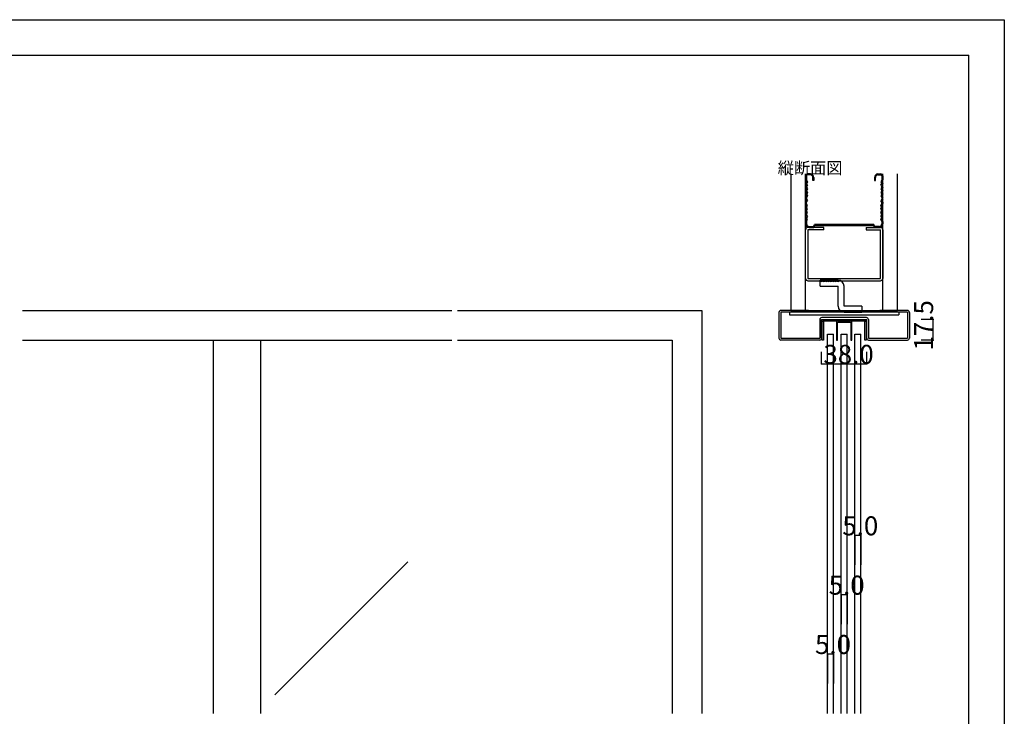
# Model space of a CAD drawing. Extents: x 0 to 1680, y 0 to 1186.
# Drawn here: x 850 to 1680, y 599 to 1186 of the extents above; entities that cross this region are included whole.
import ezdxf

# ---------------------------------------------------------------- set-up
doc = ezdxf.new("R2010")
doc.units = 0
doc.header["$LTSCALE"] = 4
doc.header["$MEASUREMENT"] = 0
for name, color, linetype in [('_0-0_', 7, 'CONTINUOUS'), ('_0-1_', 7, 'CONTINUOUS'), ('_0-2_', 7, 'CONTINUOUS'), ('_0-3_', 7, 'CONTINUOUS'), ('_0-4_', 7, 'CONTINUOUS')]:
    doc.layers.add(name, color=color, linetype=linetype)

msp = doc.modelspace()

# ---------------------------------------------------------------- linework, layer by layer
at = {"layer": '_0-0_', "color": 7, "linetype": 'Continuous'}
for p, q in [((0, 1186), (1680, 1186)), ((1680, 1186), (1680, 2)), ((30, 1156), (1650, 1156)), ((1650, 32), (1650, 1156))]:
    msp.add_line(p, q, dxfattribs=at)
at = {"layer": '_0-1_', "color": 7, "linetype": 'Continuous'}
for p, q in [((1526.5, 930), (1526.5, 931.5)), ((1526.5, 925.5), (1526.5, 930)), ((1527.5, 931.5), (1527.5, 930)), ((1527.5, 930), (1527.5, 925.5)), ((1528, 933), (1529.5, 933)), ((1529.5, 932), (1528, 932)), ((1529.5, 933), (1542.75, 933)), ((1542.75, 932), (1529.5, 932)), ((1538.5, 930.5), (1538.5, 916)), ((1539.5, 921), (1539.5, 930.5)), ((1550, 932), (1540, 932)), ((1540, 931), (1550, 931)), ((1542.75, 933), (1543.25, 933)), ((1543.25, 932), (1542.75, 932)), ((1543.25, 933), (1544.75, 933)), ((1544.75, 932), (1543.25, 932)), ((1544.75, 933), (1546.75, 933)), ((1546.75, 932), (1544.75, 932)), ((1546.75, 933), (1560.5, 933)), ((1560.5, 932), (1546.75, 932)), ((1550.5, 930.5), (1550.5, 921)), ((1551.5, 916), (1551.5, 930.5)), ((1560.5, 933), (1562, 933)), ((1562, 932), (1560.5, 932)), ((1562.5, 930), (1562.5, 931.5)), ((1562.5, 925.5), (1562.5, 930)), ((1563.5, 931.5), (1563.5, 930)), ((1563.5, 930), (1563.5, 925.5)), ((1526.5, 916), (1526.5, 925.5)), ((1527.5, 925.5), (1527.5, 916)), ((1562.5, 921.8), (1562.5, 925.5)), ((1562.5, 916), (1562.5, 921.8)), ((1563.5, 925.5), (1563.5, 921.8)), ((1563.5, 921.8), (1563.5, 916)), ((1527.5, 916), (1526.5, 916)), ((1538.5, 916), (1539.5, 916)), ((1539.5, 916), (1539.5, 921)), ((1550.5, 921), (1550.5, 916)), ((1550.5, 916), (1551.5, 916)), ((1563.5, 916), (1562.5, 916))]:
    msp.add_line(p, q, dxfattribs=at)
for centre, radius, start, end in [((1528, 931.5), 1.5, 89.99996, 180.00004), ((1528, 931.5), 0.5, 89.99996, 180.00004), ((1540, 930.5), 1.5, 89.99996, 180.00004), ((1540, 930.5), 0.5, 89.99996, 180.00004), ((1550, 930.5), 1.5, 359.99996, 90.00004), ((1550, 930.5), 0.5, 359.99996, 90.00004), ((1562, 931.5), 1.5, 359.99996, 90.00004), ((1562, 931.5), 0.5, 359.99996, 90.00004)]:
    msp.add_arc(centre, radius, start, end, dxfattribs=at)
at = {"layer": '_0-2_', "color": 132, "linetype": 'Continuous'}
for p, q in [((1013.33, 601.5), (1013.33, 916)), ((1053.33, 601.5), (1053.33, 916)), ((1530.95, 921), (1535.95, 921)), ((1530.95, 601.5), (1530.95, 921)), ((1535.95, 601.5), (1535.95, 921)), ((1542.45, 921), (1547.45, 921)), ((1542.45, 601.5), (1542.45, 921)), ((1547.45, 601.5), (1547.45, 921)), ((1553.95, 921), (1558.95, 921)), ((1553.95, 601.5), (1553.95, 921)), ((1558.95, 601.5), (1558.95, 921)), ((1177.06, 729.1), (1064.96, 617))]:
    msp.add_line(p, q, dxfattribs=at)
at = {"layer": '_0-3_', "color": 54, "linetype": 'Continuous'}
for p, q in [((1500, 1056), (1500, 941)), ((1512.5, 941), (1512.5, 1056)), ((1512.5, 1054.5), (1512.5, 1051)), ((1513.3, 1054.5), (1513.3, 1051)), ((1516.5, 1056), (1514, 1056)), ((1516.5, 1055.2), (1514, 1055.2)), ((1573.5, 1056), (1576, 1056)), ((1573.5, 1055.2), (1576, 1055.2)), ((1576.7, 1054.5), (1576.7, 1051)), ((1577.5, 941), (1577.5, 1056)), ((1577.5, 1054.5), (1577.5, 1051)), ((1590, 941), (1590, 1056)), ((1512.5, 1051), (1513.2, 1049.5)), ((1513.2, 1049.5), (1512.5, 1048)), ((1512.5, 1048), (1513.2, 1046.5)), ((1513.2, 1046.5), (1512.5, 1045)), ((1513.3, 1051), (1514, 1049.5)), ((1514, 1049.5), (1513.3, 1048)), ((1514, 1046.5), (1513.3, 1048)), ((1514, 1046.5), (1513.3, 1045)), ((1518.7, 1050.5), (1518.7, 1053)), ((1519.5, 1050.5), (1518.7, 1050.5)), ((1519.5, 1053), (1519.5, 1050.5)), ((1570.5, 1053), (1570.5, 1050.5)), ((1570.5, 1050.5), (1571.3, 1050.5)), ((1571.3, 1050.5), (1571.3, 1053)), ((1576.7, 1051), (1576, 1049.5)), ((1576, 1049.5), (1576.7, 1048)), ((1576, 1046.5), (1576.7, 1048)), ((1576, 1046.5), (1576.7, 1045)), ((1577.5, 1051), (1576.8, 1049.5)), ((1576.8, 1049.5), (1577.5, 1048)), ((1577.5, 1048), (1576.8, 1046.5)), ((1576.8, 1046.5), (1577.5, 1045)), ((1512.5, 1045), (1513.2, 1043.5)), ((1513.2, 1043.5), (1512.5, 1042)), ((1512.5, 1042), (1513.2, 1040.5)), ((1513.2, 1040.5), (1512.5, 1039)), ((1512.5, 1039), (1513.2, 1037.5)), ((1513.3, 1045), (1514, 1043.5)), ((1514, 1043.5), (1513.3, 1042)), ((1513.3, 1042), (1514, 1040.5)), ((1514, 1040.5), (1513.3, 1039)), ((1513.3, 1039), (1514, 1037.5)), ((1576.7, 1045), (1576, 1043.5)), ((1576, 1043.5), (1576.7, 1042)), ((1576.7, 1042), (1576, 1040.5)), ((1576, 1040.5), (1576.7, 1039)), ((1576.7, 1039), (1576, 1037.5)), ((1577.5, 1045), (1576.8, 1043.5)), ((1576.8, 1043.5), (1577.5, 1042)), ((1577.5, 1042), (1576.8, 1040.5)), ((1576.8, 1040.5), (1577.5, 1039)), ((1577.5, 1039), (1576.8, 1037.5)), ((1513.2, 1037.5), (1512.5, 1036)), ((1512.5, 1034.8), (1512.5, 1036)), ((1512.5, 1034.8), (1513.2, 1033.5)), ((1512.5, 1032.2), (1513.2, 1033.5)), ((1512.5, 1032.2), (1512.5, 1031)), ((1513.2, 1029.5), (1512.5, 1031)), ((1512.5, 1028), (1513.2, 1029.5)), ((1514, 1037.5), (1513.3, 1036)), ((1513.3, 1036), (1513.3, 1034.8)), ((1513.3, 1034.8), (1514, 1033.5)), ((1513.3, 1032.2), (1514, 1033.5)), ((1513.3, 1031), (1513.3, 1032.2)), ((1514, 1029.5), (1513.3, 1031)), ((1513.3, 1028), (1514, 1029.5)), ((1576, 1037.5), (1576.7, 1036)), ((1576.7, 1034.8), (1576, 1033.5)), ((1576.7, 1032.2), (1576, 1033.5)), ((1576, 1029.5), (1576.7, 1031)), ((1576.7, 1028), (1576, 1029.5)), ((1576.7, 1036), (1576.7, 1034.8)), ((1576.7, 1031), (1576.7, 1032.2)), ((1576.8, 1037.5), (1577.5, 1036)), ((1577.5, 1034.8), (1576.8, 1033.5)), ((1577.5, 1032.2), (1576.8, 1033.5)), ((1576.8, 1029.5), (1577.5, 1031)), ((1577.5, 1028), (1576.8, 1029.5)), ((1577.5, 1034.8), (1577.5, 1036)), ((1577.5, 1032.2), (1577.5, 1031)), ((1513.2, 1026.5), (1512.5, 1028)), ((1512.5, 1025), (1513.2, 1026.5)), ((1513.2, 1023.5), (1512.5, 1025)), ((1512.5, 1022), (1513.2, 1023.5)), ((1513.2, 1020.5), (1512.5, 1022)), ((1514, 1026.5), (1513.3, 1028)), ((1513.3, 1025), (1514, 1026.5)), ((1514, 1023.5), (1513.3, 1025)), ((1513.3, 1022), (1514, 1023.5)), ((1514, 1020.5), (1513.3, 1022)), ((1576, 1026.5), (1576.7, 1028)), ((1576.7, 1025), (1576, 1026.5)), ((1576, 1023.5), (1576.7, 1025)), ((1576.7, 1022), (1576, 1023.5)), ((1576, 1020.5), (1576.7, 1022)), ((1576.8, 1026.5), (1577.5, 1028)), ((1577.5, 1025), (1576.8, 1026.5)), ((1576.8, 1023.5), (1577.5, 1025)), ((1577.5, 1022), (1576.8, 1023.5)), ((1576.8, 1020.5), (1577.5, 1022)), ((1512.5, 1019), (1513.2, 1020.5)), ((1513.2, 1017.5), (1512.5, 1019)), ((1512.5, 1016), (1513.2, 1017.5)), ((1512.5, 1016), (1512.5, 1014)), ((1514, 1020.5), (1513.3, 1019)), ((1514, 1017.5), (1513.3, 1019)), ((1513.3, 1016), (1514, 1017.5)), ((1513.3, 1016), (1513.3, 1014)), ((1519.09, 1011.8), (1519.96, 1013.3)), ((1570.04, 1013.3), (1519.96, 1013.3)), ((1570.91, 1011.8), (1570.04, 1013.3)), ((1576, 1020.5), (1576.7, 1019)), ((1576, 1017.5), (1576.7, 1019)), ((1576.7, 1016), (1576, 1017.5)), ((1576.7, 1016), (1576.7, 1014)), ((1577.5, 1019), (1576.8, 1020.5)), ((1576.8, 1017.5), (1577.5, 1019)), ((1577.5, 1016), (1576.8, 1017.5)), ((1577.5, 1016), (1577.5, 1014)), ((1512.5, 968), (1512.5, 1009)), ((1527.78, 1011), (1514.5, 1011)), ((1527.78, 1009), (1514.5, 1009)), ((1514.5, 1009), (1514.5, 968)), ((1515.5, 1011.8), (1519.09, 1011.8)), ((1515.5, 1011), (1519.47, 1011)), ((1519.47, 1011), (1520.34, 1012.5)), ((1520.34, 1012.5), (1569.66, 1012.5)), ((1527.78, 1009), (1527.78, 1011)), ((1563.56, 1011), (1575.5, 1011)), ((1563.56, 1011), (1563.56, 1009)), ((1563.56, 1009), (1575.5, 1009)), ((1570.53, 1011), (1569.66, 1012.5)), ((1574.5, 1011), (1570.53, 1011)), ((1574.5, 1011.8), (1570.91, 1011.8)), ((1575.5, 968), (1575.5, 1009)), ((1577.5, 1009), (1577.5, 968)), ((1514.5, 968), (1575.5, 968)), ((1514.5, 966), (1575.5, 966)), ((1524.87, 961.5), (1524.87, 966.5)), ((1539.87, 966.5), (1524.87, 966.5)), ((1524.87, 961.5), (1539.87, 961.5)), ((1539.87, 944.5), (1539.87, 961.5)), ((1544.87, 944.5), (1544.87, 961.5)), ((852.5, 941), (1214.17, 941)), ((1219.17, 941), (1425, 941)), ((1425, 941), (1425, 601.5)), ((1490, 939.4), (1490, 917.6)), ((1515, 939.5), (1491.5, 939.5)), ((1491.5, 939.5), (1491.5, 917.5)), ((1515, 941), (1491.6, 941)), ((1499, 939.5), (1499, 937.2)), ((1500, 941), (1590, 941)), ((1515, 941), (1515, 939.5)), ((1575, 939.5), (1515, 939.5)), ((1559.87, 944.5), (1544.87, 944.5)), ((1544.87, 939.5), (1559.87, 939.5)), ((1559.87, 944.5), (1559.87, 939.5)), ((1598.4, 941), (1575, 941)), ((1575, 941), (1575, 939.5)), ((1598.5, 939.5), (1575, 939.5)), ((1591, 939.5), (1591, 937.2)), ((1598.5, 939.5), (1598.5, 917.5)), ((1600, 939.4), (1600, 917.6)), ((1499, 937.2), (1591, 937.2)), ((1524.5, 933.4), (1524.5, 917.5)), ((1526, 933.5), (1564, 933.5)), ((1526, 917.6), (1526, 933.5)), ((1563.9, 935), (1526.1, 935)), ((1564, 917.6), (1564, 933.5)), ((1565.5, 933.4), (1565.5, 917.5)), ((852.5, 916), (1214.17, 916)), ((1219.17, 916), (1400, 916)), ((1400, 916), (1400, 601.5)), ((1491.5, 917.5), (1524.5, 917.5)), ((1524.4, 916), (1491.6, 916)), ((1565.5, 917.5), (1598.5, 917.5)), ((1565.6, 916), (1598.4, 916))]:
    msp.add_line(p, q, dxfattribs=at)
for centre, radius, start, end in [((1514, 1054.5), 1.5, 90, 180), ((1514, 1054.5), 0.7, 90, 180), ((1516.5, 1053), 3, 0, 90), ((1516.5, 1053), 2.2, 0, 90), ((1573.5, 1053), 3, 90, 180), ((1573.5, 1053), 2.2, 90, 180), ((1576, 1054.5), 1.5, 0, 90), ((1576, 1054.5), 0.7, 0, 90), ((1515.5, 1014), 3, 180, 270), ((1515.5, 1014), 2.2, 180, 270), ((1574.5, 1014), 3, 270, 0), ((1574.5, 1014), 2.2, 270, 0), ((1514.5, 1009), 2, 90, 180), ((1575.5, 1009), 2, 0, 90), ((1514.5, 968), 2, 180, 270), ((1525.87, 966.5), 1, 180, 0), ((1527.87, 966.5), 1, 180, 0), ((1529.87, 966.5), 1, 180, 0), ((1531.87, 966.5), 1, 180, 0), ((1533.87, 966.5), 1, 180, 0), ((1535.87, 966.5), 1, 180, 0), ((1537.87, 966.5), 1, 180, 0), ((1539.87, 966.5), 1, 180, 0), ((1539.87, 961.5), 5, 0, 90), ((1575.5, 968), 2, 270, 0), ((1491.6, 939.4), 1.6, 90, 180), ((1544.87, 944.5), 5, 180, 270), ((1544.87, 939.5), 1, 0, 180), ((1546.87, 939.5), 1, 0, 180), ((1548.87, 939.5), 1, 0, 180), ((1550.87, 939.5), 1, 0, 180), ((1552.87, 939.5), 1, 0, 180), ((1554.87, 939.5), 1, 0, 180), ((1556.87, 939.5), 1, 0, 180), ((1558.87, 939.5), 1, 0, 180), ((1598.4, 939.4), 1.6, 0, 90), ((1526.1, 933.4), 1.6, 90, 180), ((1563.9, 933.4), 1.6, 0, 90), ((1491.6, 917.6), 1.6, 180, 270), ((1524.4, 917.6), 1.6, 270, 0), ((1565.6, 917.6), 1.6, 180, 270), ((1598.4, 917.6), 1.6, 270, 0)]:
    msp.add_arc(centre, radius, start, end, dxfattribs=at)
at = {"layer": '_0-4_', "color": 7, "linetype": 'Continuous'}
for p, q in [((1620, 933.5), (1610, 933.5)), ((1620, 916), (1610, 916)), ((1526, 896), (1526, 906)), ((1564, 896), (1564, 906)), ((1553.95, 751.5), (1553.95, 726.5)), ((1558.95, 751.5), (1558.95, 726.5)), ((1542.45, 701.5), (1542.45, 676.5)), ((1547.45, 701.5), (1547.45, 676.5)), ((1530.95, 651.5), (1530.95, 626.5)), ((1535.95, 651.5), (1535.95, 626.5))]:
    msp.add_line(p, q, dxfattribs=at)
at = {"layer": '_0-4_', "color": 132, "linetype": 'Continuous'}
for p, q in [((1620, 916), (1620, 933.5)), ((1526, 896), (1564, 896)), ((1553.95, 751.5), (1558.95, 751.5)), ((1542.45, 701.5), (1547.45, 701.5)), ((1530.95, 651.5), (1535.95, 651.5))]:
    msp.add_line(p, q, dxfattribs=at)
at = {"layer": '_0-4_', "color": 132}
for p in [(1620, 933.5), (1620, 916), (1526, 896), (1564, 896), (1553.95, 751.5), (1558.95, 751.5), (1542.45, 701.5), (1547.45, 701.5), (1530.95, 651.5), (1535.95, 651.5)]:
    msp.add_point(p, dxfattribs=at)

# ---------------------------------------------------------------- texts
at = {"layer": '_0-0_', "color": 7}
msp.add_text('縦断面図', height=10, dxfattribs=at).set_placement((1489, 1056))
at = {"layer": '_0-4_', "color": 7}
msp.add_text('17.5', height=16, rotation=90, dxfattribs=at).set_placement((1620, 907.25))
for s, p in [('38.0', (1527.5, 896)), ('5.0', (1543.45, 751.5)), ('5.0', (1531.95, 701.5)), ('5.0', (1520.45, 651.5))]:
    msp.add_text(s, height=16, dxfattribs=at).set_placement(p)

doc.saveas('drawing.dxf')
